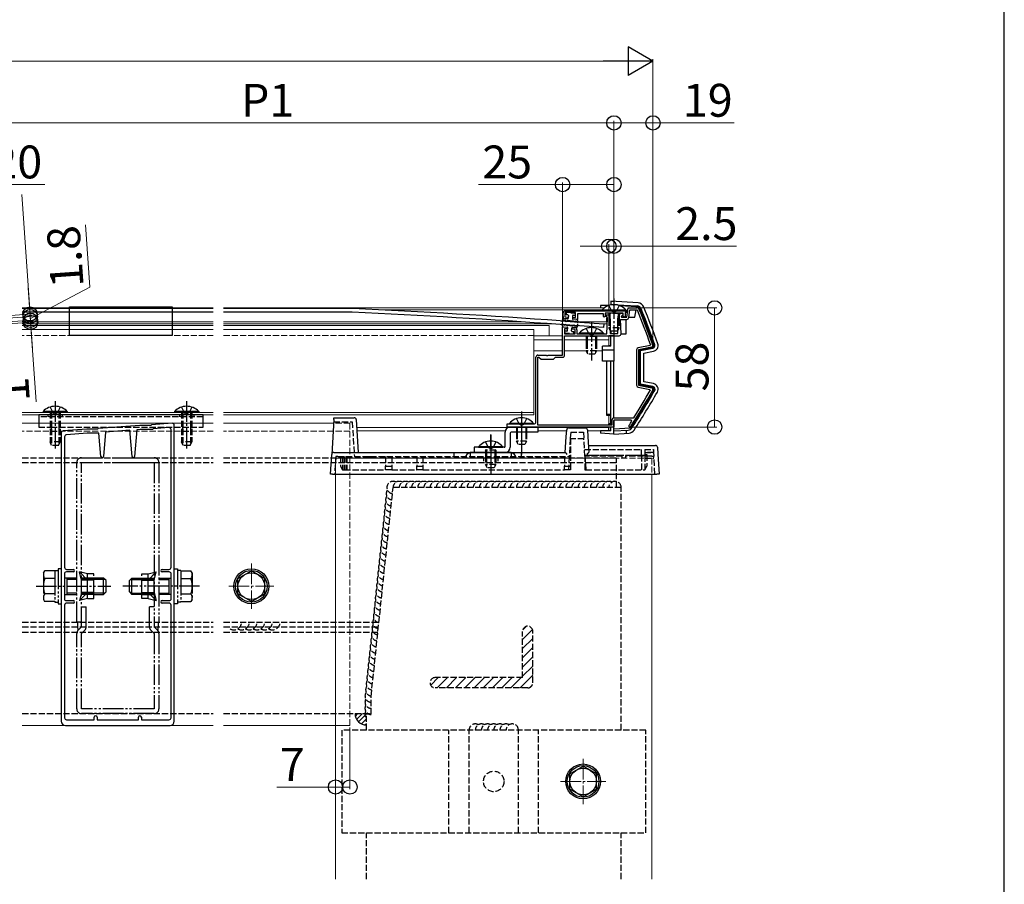
# Model space of a CAD drawing. Extents: x 140 to 1540, y 168 to 2252.
# Drawn here: x 1061 to 1540, y 463 to 884 of the extents above; entities that cross this region are included whole.
import ezdxf

# ---------------------------------------------------------------- set-up
doc = ezdxf.new("R2010")
doc.units = 0
for name, pattern in [('YCENTER_1', [13, 10, -1, 1, -1]), ('YDIVIDE_1', [15, 10, -1, 1, -1, 1, -1]), ('YHIDDEN_1', [4, 3, -1])]:
    doc.linetypes.add(name, pattern=pattern)
for name, color, linetype, lineweight in [('YKK_11', 7, 'CONTINUOUS', 30), ('YKK_12', 2, 'CONTINUOUS', 13), ('YKK_13', 4, 'CONTINUOUS', 30), ('YKK_D', 6, 'CONTINUOUS', 13), ('YKK_ZWAK', 7, 'CONTINUOUS', 30)]:
    doc.layers.add(name, color=color, linetype=linetype, lineweight=lineweight)
doc.styles.add('text-b', font='txt')

msp = doc.modelspace()

# ---------------------------------------------------------------- linework, layer by layer
at = {"layer": 'YKK_11', "linetype": 'ByBlock', "lineweight": -2, "ltscale": 0.5}
for p, q in [((1356.2, 738.82), (1356.9, 743.42)), ((1356.9, 743.42), (1361.19, 743.42)), ((1325.25, 739.14), (1325.25, 741.02)), ((1331.35, 741.12), (1326.15, 741.12)), ((1326.15, 741.12), (1326.15, 739.05)), ((1326.15, 739.05), (1327.57, 738.95)), ((1327.51, 738.05), (1326.18, 738.14)), ((1326.25, 742.02), (1356.3, 742.02)), ((1327.57, 738.95), (1327.51, 738.05)), ((1330.01, 737.88), (1330.07, 738.77)), ((1330.07, 738.77), (1331.35, 738.68)), ((1331.35, 738.68), (1331.35, 741.12)), ((1344.85, 740.52), (1332.25, 740.52)), ((1332.25, 740.52), (1332.25, 737.72)), ((1344.85, 739.27), (1344.85, 740.52)), ((1345.3, 738.82), (1344.85, 739.27)), ((1345.75, 739.27), (1345.3, 738.82)), ((1349.54, 740.82), (1345.75, 740.82)), ((1345.75, 740.82), (1345.75, 739.27)), ((1346, 739.17), (1346, 740.07)), ((1346, 740.07), (1347.27, 740.07)), ((1346.46, 739.17), (1346, 739.17)), ((1346.76, 738.82), (1346.46, 739.17)), ((1346.54, 730.82), (1346.81, 738.39)), ((1346.81, 738.39), (1346.76, 738.82)), ((1347.27, 740.07), (1347.9, 739.32)), ((1347.9, 739.32), (1348.1, 737.82)), ((1349.73, 740.94), (1349.54, 740.82)), ((1350.27, 740.94), (1349.73, 740.94)), ((1350.46, 740.82), (1350.27, 740.94)), ((1354.5, 740.82), (1350.46, 740.82)), ((1351.9, 737.82), (1352.1, 739.32)), ((1352.1, 739.32), (1353.36, 740.82)), ((1353.36, 740.82), (1354.25, 740.82)), ((1354.25, 740.02), (1353.56, 739.19)), ((1353.56, 739.19), (1353.73, 738.82)), ((1353.73, 738.82), (1356.2, 738.82)), ((1354.25, 740.82), (1354.25, 740.02)), ((1354.5, 739.27), (1354.5, 740.82)), ((1354.95, 738.82), (1354.5, 739.27)), ((1355.4, 739.27), (1354.95, 738.82)), ((1356.3, 741.12), (1355.4, 741.12)), ((1355.4, 741.12), (1355.4, 739.27)), ((1356.3, 742.02), (1356.3, 741.12)), ((1357.19, 738.67), (1357.76, 742.42)), ((1357.76, 742.42), (1361.12, 742.42)), ((1361.12, 742.42), (1361.4, 742.23)), ((1325, 720.42), (1325, 734.22)), ((1325, 734.22), (1327.24, 734.06)), ((1327.24, 734.06), (1327.18, 733.16)), ((1329.68, 732.99), (1329.74, 733.89)), ((1329.74, 733.89), (1331.07, 733.79)), ((1332.25, 737.72), (1330.01, 737.88)), ((1348.1, 737.82), (1348.1, 731.02)), ((1351.9, 731.02), (1351.9, 737.82)), ((1353.46, 730.86), (1353.21, 737.82)), ((1353.21, 737.82), (1356.2, 737.82)), ((1327.18, 733.16), (1325.9, 733.25)), ((1325.9, 733.25), (1325.9, 730.82)), ((1325.9, 730.82), (1331.1, 730.82)), ((1326, 720.42), (1326, 729.82)), ((1326, 729.82), (1352.46, 729.82)), ((1331.1, 732.89), (1329.68, 732.99)), ((1331.1, 730.82), (1331.1, 732.89)), ((1332, 732.8), (1332, 730.82)), ((1332, 730.82), (1346.54, 730.82)), ((1348.1, 731.02), (1351.9, 731.02)), ((1367.59, 725.16), (1361.81, 724.04)), ((1368.35, 724.29), (1362, 723.06)), ((1367.81, 725.56), (1367.59, 725.16)), ((1312, 687.92), (1312, 719.42)), ((1313, 720.42), (1317.04, 720.42)), ((1313, 686.42), (1313, 719.42)), ((1313, 719.42), (1313.5, 719.42)), ((1313.5, 719.42), (1314.5, 718.42)), ((1317.04, 720.42), (1317.23, 720.3)), ((1317.23, 720.3), (1317.77, 720.3)), ((1317.77, 720.3), (1317.96, 720.42)), ((1317.96, 720.42), (1325, 720.42)), ((1320.5, 718.42), (1321.5, 719.42)), ((1321.5, 719.42), (1325, 719.42)), ((1361, 723.06), (1361, 705.78)), ((1362, 723.06), (1362, 705.78)), ((1314.5, 718.42), (1320.5, 718.42)), ((1361.81, 704.8), (1367.47, 703.7)), ((1362, 705.78), (1368.35, 704.54)), ((1367.47, 703.7), (1367.67, 703.25)), ((1119.24, 686.17), (1098.99, 684.76)), ((1124.5, 686.17), (1119.24, 686.17)), ((1124.9, 686.57), (1124.5, 686.17)), ((1134.93, 687.27), (1124.9, 686.57)), ((1136, 542.27), (1136, 686.27)), ((1298, 685.42), (1298, 686.92)), ((1298, 686.92), (1304.54, 686.92)), ((1350, 685.42), (1298, 685.42)), ((1304.54, 686.92), (1304.73, 686.8)), ((1304.73, 686.8), (1305.27, 686.8)), ((1305.27, 686.8), (1305.46, 686.92)), ((1305.46, 686.92), (1311, 686.92)), ((1349, 686.42), (1313, 686.42)), ((1349, 688.82), (1349, 686.42)), ((1359.42, 689.82), (1350, 689.82)), ((1358.42, 688.82), (1350, 688.82)), ((1350, 688.82), (1350, 685.42)), ((1358.68, 688.36), (1358.42, 688.82)), ((1359.68, 689.96), (1359.42, 689.82)), ((1081, 682.57), (1081, 542.27)), ((1093.5, 684.37), (1081.93, 683.57)), ((1082.6, 680.67), (1082.6, 617.17)), ((1093.57, 682.37), (1083.53, 681.67)), ((1098.6, 684.37), (1093.5, 684.37)), ((1099.31, 682.37), (1093.57, 682.37)), ((1098.99, 684.76), (1098.6, 684.37)), ((1100.31, 671.02), (1099.31, 682.37)), ((1102.55, 683), (1101.5, 671.02)), ((1114.39, 683.83), (1102.55, 683)), ((1115.51, 671.02), (1114.39, 683.83)), ((1117.84, 684.07), (1116.7, 671.02)), ((1119.31, 684.17), (1117.84, 684.07)), ((1125.33, 684.17), (1119.31, 684.17)), ((1125.78, 684.63), (1125.33, 684.17)), ((1133.33, 685.15), (1125.78, 684.63)), ((1134.4, 617.17), (1134.4, 684.16)), ((1082.5, 613.97), (1082.5, 607.97)), ((1086.9, 614.97), (1083.5, 614.97)), ((1083.6, 616.17), (1086.9, 616.17)), ((1130.1, 616.17), (1133.4, 616.17)), ((1133.5, 614.97), (1130.1, 614.97)), ((1134.5, 607.97), (1134.5, 613.97)), ((1082.5, 607.97), (1082.5, 601.97)), ((1134.5, 601.97), (1134.5, 607.97)), ((1083.5, 600.97), (1086.9, 600.97)), ((1086.9, 599.77), (1083.6, 599.77)), ((1130.1, 600.97), (1133.5, 600.97)), ((1133.4, 599.77), (1130.1, 599.77)), ((1082.6, 598.77), (1082.6, 543.97)), ((1134.4, 543.97), (1134.4, 598.77)), ((1083.6, 542.97), (1097, 542.97)), ((1097, 542.97), (1097, 544.22)), ((1098.5, 544.22), (1098.5, 542.97)), ((1098.5, 542.97), (1118.5, 542.97)), ((1118.5, 542.97), (1118.5, 544.22)), ((1120, 544.22), (1120, 542.97)), ((1120, 542.97), (1133.4, 542.97)), ((1083, 540.27), (1134, 540.27))]:
    msp.add_line(p, q, dxfattribs=at)
for centre, radius, start, end in [((1361.19, 742.22), 1.2, 22.0622, 90), ((1326.25, 741.02), 1, 90, 180), ((1326.25, 739.14), 1, 180, 266), ((1356.2, 738.82), 1, 270, 351.3475), ((898.91, 554.86), 499.01, 20.0035, 22.0544), ((898.91, 554.86), 500, 19.9363, 22.0622), ((1331, 732.8), 1, 0, 86), ((1352.46, 730.82), 1, 270, 2.1), ((1362, 723.06), 1, 101, 180), ((1368.2, 725.08), 0.8, 281, 19.9363), ((1313, 719.42), 1, 90, 180), ((1325, 720.42), 1, 270, 360), ((1362, 705.78), 1, 180, 259), ((1368.2, 703.76), 0.8, 329.938, 79), ((936.15, 953.83), 500, 327.5643, 329.938), ((936.15, 953.83), 499.01, 328.0762, 329.8573), ((1135, 686.27), 1, 0, 94), ((1311, 687.92), 1, 270, 360), ((1350, 688.82), 1, 90, 180), ((1357.73, 685.92), 0.5, 147.5642, 327.5643), ((936.12, 953.85), 499.04, 327.5643, 327.8593), ((1082, 682.57), 1, 94, 180), ((1083.6, 680.67), 1, 94, 180), ((1133.4, 684.16), 1, 0, 94), ((1100.9, 671.07), 0.6, 185, 355), ((1116.1, 671.07), 0.6, 185, 355), ((1083.5, 613.97), 1, 90, 180), ((1083.6, 617.17), 1, 180, 270), ((1086.9, 615.57), 0.6, 270, 90), ((1130.1, 615.57), 0.6, 90, 270), ((1133.4, 617.17), 1, 270, 360), ((1133.5, 613.97), 1, 0, 90), ((1083.5, 601.97), 1, 180, 270), ((1083.6, 598.77), 1, 90, 180), ((1086.9, 600.37), 0.6, 270, 90), ((1130.1, 600.37), 0.6, 90, 270), ((1133.4, 598.77), 1, 0, 90), ((1133.5, 601.97), 1, 270, 360), ((1083, 542.27), 2, 180, 270), ((1083.6, 543.97), 1, 180, 270), ((1097.75, 544.22), 0.75, 360, 180), ((1119.25, 544.22), 0.75, 360, 180), ((1133.4, 543.97), 1, 270, 360), ((1134, 542.27), 2, 270, 360)]:
    msp.add_arc(centre, radius, start, end, dxfattribs=at)
at = {"layer": 'YKK_12'}
for p, q in [((1155, 743.42), (1062, 743.42)), ((1345.3, 743.42), (1160, 743.42)), ((1344.23, 742.42), (1236.05, 742.42)), ((1347.5, 739.8), (1347.5, 740.82)), ((1155, 736.62), (1062, 736.62)), ((1155, 735.62), (1062, 735.62)), ((1155, 734.82), (1062, 734.82)), ((1305.02, 736.62), (1160, 736.62)), ((1319.43, 735.62), (1160, 735.62)), ((1318.5, 734.82), (1160, 734.82)), ((1318.5, 734.82), (1318.5, 729.82)), ((1346.75, 736.62), (1330.54, 736.62)), ((1346.71, 735.62), (1345, 735.62)), ((1155, 732.92), (1062, 732.92)), ((1311, 732.92), (1160, 732.92)), ((1311, 732.92), (1311, 691.42)), ((1325, 729.82), (1311, 729.82)), ((1347.5, 724.82), (1347.5, 729.82)), ((1325, 727.82), (1311, 727.82)), ((1347.5, 727.82), (1326, 727.82)), ((1325, 722.52), (1311, 722.52)), ((1336.5, 722.52), (1326, 722.52)), ((1344.5, 722.52), (1341.5, 722.52)), ((1155, 692.52), (1062, 692.52)), ((1155, 691.42), (1062, 691.42)), ((1311, 692.52), (1160, 692.52)), ((1311, 691.42), (1160, 691.42)), ((1347.5, 686.42), (1347.5, 691.12)), ((1155, 687.27), (1062, 687.27)), ((1213.56, 687.27), (1160, 687.27)), ((1347.5, 683.62), (1347.5, 685.42)), ((1347.5, 685.22), (1224.81, 685.22)), ((1297.1, 683.62), (1224.91, 683.62)), ((1326.97, 683.62), (1313, 683.62)), ((1347.5, 683.62), (1337.14, 683.62)), ((1214.5, 670.27), (1214.5, 662.57)), ((1214.5, 662.57), (1214.5, 465.43)), ((1368.5, 662.57), (1368.5, 465.43)), ((1155, 540.27), (1062, 540.27)), ((1221.5, 540.27), (1160, 540.27))]:
    msp.add_line(p, q, dxfattribs=at)
at = {"layer": 'YKK_12', "linetype": 'YHIDDEN_1'}
for p, q in [((1155, 729.92), (1062, 729.92)), ((1311, 729.92), (1160, 729.92)), ((1221.5, 687.27), (1213.56, 687.27)), ((1221.5, 540.27), (1221.5, 687.27)), ((1155, 683.5), (1062, 683.5)), ((1213.33, 683.5), (1160, 683.5)), ((1221.5, 683.5), (1213.33, 683.5)), ((1368.5, 670.27), (1214.5, 670.27)), ((1368.5, 670.27), (1368.5, 662.57))]:
    msp.add_line(p, q, dxfattribs=at)
at = {"layer": 'YKK_12', "linetype": 'YCENTER_1'}
for p, q in [((1173.5, 618.97), (1173.5, 596.97)), ((1162.5, 607.97), (1184.5, 607.97)), ((1335, 523.97), (1335, 501.97)), ((1324, 512.97), (1346, 512.97))]:
    msp.add_line(p, q, dxfattribs=at)
at = {"layer": 'YKK_13', "linetype": 'YCENTER_1'}
for p, q in [((1350, 748.02), (1350, 729.02)), ((1339, 736.82), (1339, 717.82)), ((1078, 698.02), (1078, 674.02)), ((1142, 698.02), (1142, 674.02)), ((1305, 692.92), (1305, 673.92)), ((1289.99, 681.57), (1289.99, 662.57))]:
    msp.add_line(p, q, dxfattribs=at)
at = {"layer": 'YKK_13'}
for p, q in [((1155, 743.05), (1062, 743.05)), ((1085, 729.92), (1085, 743.92)), ((1085, 743.92), (1135, 743.92)), ((1085, 729.92), (1085, 743.92)), ((1135, 743.92), (1135, 729.92)), ((1222.68, 743.05), (1160, 743.05)), ((1347.55, 744.62), (1343.5, 744.62)), ((1343.5, 744.62), (1343.5, 743.42)), ((1348.5, 746.62), (1348.5, 745.12)), ((1361.77, 745.81), (1348.5, 746.62)), ((1348.5, 745.12), (1361.36, 744.33)), ((1350, 744.55), (1350, 745.01)), ((1361, 743.99), (1353.05, 744.39)), ((1360.91, 743.42), (1361, 743.99)), ((1361.22, 743.98), (1361, 743.99)), ((1362.66, 743.03), (1363.24, 743.03)), ((1155, 741.25), (1062, 741.25)), ((1222.64, 741.25), (1160, 741.25)), ((1325.32, 738.05), (1324.69, 737.12)), ((1325.59, 738.18), (1327.43, 738.06)), ((1326.72, 740.81), (1326.69, 740.41)), ((1327.57, 740.05), (1326.97, 740.09)), ((1328.94, 740.96), (1327.04, 741.09)), ((1327.85, 739.73), (1327.75, 738.33)), ((1328.94, 740.96), (1330.83, 740.83)), ((1329.84, 739.59), (1329.75, 738.19)), ((1330.16, 739.87), (1330.76, 739.83)), ((1331.11, 740.51), (1331.08, 740.11)), ((1344.1, 742.27), (1344.1, 742.02)), ((1355.9, 742.27), (1344.1, 742.27)), ((1344.1, 742.02), (1355.9, 742.02)), ((1346.5, 738.62), (1346.78, 738.62)), ((1346.5, 737.94), (1346.5, 738.62)), ((1355.9, 742.27), (1355.9, 742.02)), ((1355.9, 738.82), (1355.99, 738.82)), ((1355.9, 738.82), (1355.9, 738.82)), ((1357.21, 738.82), (1360.2, 738.82)), ((1360.2, 738.82), (1360.76, 742.42)), ((1344.87, 733.84), (1323.87, 735.3)), ((1323.99, 737.1), (1345, 735.63)), ((1325.11, 734.37), (1324.61, 735.38)), ((1325.06, 735.6), (1325.1, 735.52)), ((1325.11, 736.84), (1325.15, 736.91)), ((1325.36, 734.2), (1327.2, 734.07)), ((1326.49, 734.92), (1325.93, 734.96)), ((1326.61, 737.31), (1326.05, 737.35)), ((1326.34, 735.09), (1326.49, 734.92)), ((1326.44, 737.16), (1326.61, 737.31)), ((1327.05, 734.88), (1326.64, 735.35)), ((1327.17, 737.27), (1326.7, 736.86)), ((1328.55, 734.78), (1327.05, 734.88)), ((1328.67, 737.17), (1327.17, 737.27)), ((1327.38, 732.35), (1327.47, 733.75)), ((1328.55, 734.78), (1330.04, 734.67)), ((1328.67, 737.17), (1330.17, 737.06)), ((1329.37, 732.21), (1329.47, 733.61)), ((1331.63, 733.76), (1329.79, 733.89)), ((1331.86, 737.75), (1330.02, 737.87)), ((1330.04, 734.67), (1330.52, 735.08)), ((1330.17, 737.06), (1330.58, 736.59)), ((1330.78, 734.78), (1330.61, 734.63)), ((1330.61, 734.63), (1331.17, 734.59)), ((1330.73, 737.02), (1331.29, 736.98)), ((1330.88, 736.85), (1330.73, 737.02)), ((1331.9, 733.89), (1332.53, 734.82)), ((1332.11, 735.1), (1332.06, 735.03)), ((1332.11, 737.58), (1332.61, 736.57)), ((1332.16, 736.35), (1332.12, 736.42)), ((1345, 735.63), (1344.87, 733.84)), ((1346.8, 737.94), (1346.5, 737.94)), ((1346.5, 736.62), (1346.5, 737.94)), ((1355.9, 730.82), (1355.9, 737.82)), ((1365.6, 737.02), (1365.11, 737.02)), ((1135, 729.92), (1085, 729.92)), ((1326.11, 731.44), (1326.14, 731.84)), ((1328.28, 730.99), (1326.39, 731.12)), ((1327.06, 732.07), (1326.46, 732.12)), ((1328.28, 730.99), (1330.18, 730.85)), ((1329.65, 731.89), (1330.25, 731.85)), ((1330.5, 731.13), (1330.53, 731.53)), ((1333.1, 731.07), (1333.1, 730.82)), ((1344.9, 731.07), (1333.1, 731.07)), ((1333.1, 730.82), (1344.9, 730.82)), ((1344.9, 731.07), (1344.9, 730.82)), ((1348.5, 729.82), (1347.5, 729.82)), ((1348.5, 732.02), (1348.5, 731.02)), ((1350, 729.82), (1348.5, 729.82)), ((1348.5, 724.82), (1348.5, 729.82)), ((1350, 729.82), (1350, 722.82)), ((1353.46, 730.82), (1355.9, 730.82)), ((1348.5, 724.82), (1344.5, 724.82)), ((1344.5, 722.82), (1344.5, 724.82)), ((1348.5, 724.92), (1347.5, 724.92)), ((1362.5, 722.82), (1368.5, 723.99)), ((1363, 722.61), (1368.92, 723.76)), ((1369.34, 727.02), (1368.98, 727.02)), ((1350, 722.82), (1344.5, 722.82)), ((1344.5, 717.42), (1344.5, 722.82)), ((1350, 722.82), (1350, 717.42)), ((1362.5, 706.02), (1362.5, 722.82)), ((1363, 706.24), (1363, 722.61)), ((1364.5, 721.37), (1369.21, 722.29)), ((1364.5, 707.47), (1364.5, 721.37)), ((1350, 717.42), (1344.5, 717.42)), ((1346.5, 691.62), (1346.5, 717.42)), ((1348.5, 686.42), (1348.5, 717.42)), ((1350, 689.82), (1350, 717.42)), ((1368.48, 704.86), (1362.5, 706.02)), ((1368.96, 705.08), (1363, 706.24)), ((1369.25, 706.55), (1364.5, 707.47)), ((1369.18, 702.02), (1368.8, 702.02)), ((1367.35, 698.92), (1366.9, 698.92)), ((1150, 691.42), (1070, 691.42)), ((1070, 691.42), (1070, 687.27)), ((1083.9, 693.03), (1072.1, 693.03)), ((1072.1, 693.03), (1072.1, 692.52)), ((1083.9, 692.52), (1072.1, 692.52)), ((1083.9, 693.03), (1083.9, 692.52)), ((1147.9, 693.03), (1136.1, 693.03)), ((1136.1, 693.03), (1136.1, 692.52)), ((1147.9, 692.52), (1136.1, 692.52)), ((1147.9, 693.03), (1147.9, 692.52)), ((1150, 687.27), (1150, 691.42)), ((1346.5, 691.62), (1348.5, 691.62)), ((1346.5, 691.12), (1346.5, 691.62)), ((1348.5, 691.12), (1346.5, 691.12)), ((1213.67, 689.03), (1212.63, 672.13)), ((1213.67, 689.03), (1213.73, 689.97)), ((1213.73, 689.97), (1223.58, 689.97)), ((1224.57, 689.03), (1225.55, 673.07)), ((1299.1, 687.17), (1299.1, 686.92)), ((1310.9, 687.17), (1299.1, 687.17)), ((1299.1, 686.92), (1310.9, 686.92)), ((1313, 685.42), (1299.5, 685.42)), ((1305, 688.9), (1305, 672.12)), ((1310.9, 687.17), (1310.9, 686.92)), ((1313, 685.42), (1313, 682.93)), ((1348.5, 687.02), (1347.5, 687.02)), ((1347.5, 686.42), (1347.5, 687.02)), ((1347.5, 683.52), (1347.5, 685.42)), ((1348.5, 683.52), (1348.5, 685.42)), ((1350, 682.02), (1350, 688.54)), ((1289.98, 681.87), (1290, 667.57)), ((1297, 676.07), (1297, 682.92)), ((1299.5, 682.43), (1299.5, 675.57)), ((1313, 682.93), (1300, 682.93)), ((1326.32, 673.07), (1326.79, 680.65)), ((1326.79, 680.65), (1326.99, 684.03)), ((1327.99, 684.97), (1336.11, 684.97)), ((1337.11, 684.03), (1337.31, 680.65)), ((1337.31, 680.65), (1337.78, 673.09)), ((1343.5, 683.52), (1343.5, 683.62)), ((1348.5, 683.52), (1343.5, 683.52)), ((1343.5, 683.52), (1343.5, 682.42)), ((1350, 682.02), (1343.5, 682.42)), ((1350, 684.52), (1358, 685.01)), ((1350, 683.52), (1356.99, 683.95)), ((1350, 682.02), (1357.34, 682.47)), ((1284.09, 675.82), (1284.09, 675.57)), ((1295.89, 675.82), (1284.09, 675.82)), ((1295.89, 675.82), (1295.89, 675.57)), ((1337.57, 676.5), (1370.16, 676.5)), ((1212.05, 662.57), (1212.63, 672.13)), ((1213.63, 673.07), (1326.32, 673.07)), ((1299.99, 673.07), (1279.99, 673.07)), ((1279.99, 673.07), (1279.99, 670.47)), ((1282, 675.57), (1282, 673.07)), ((1296.5, 675.57), (1282, 675.57)), ((1282, 673.07), (1297, 673.07)), ((1284.09, 675.57), (1295.89, 675.57)), ((1299.99, 673.07), (1299.99, 670.47)), ((1371.16, 675.56), (1371.36, 672.15)), ((1371.36, 672.15), (1371.95, 662.57)), ((1279.99, 670.47), (1299.99, 670.47)), ((1213.05, 662.57), (1212.05, 662.57)), ((1213.05, 662.57), (1370.95, 662.57)), ((1371.95, 662.57), (1370.95, 662.57)), ((1167, 611.73), (1173.5, 615.48)), ((1180, 611.73), (1173.5, 615.48)), ((1167, 604.22), (1167, 611.73)), ((1180, 604.22), (1180, 611.73)), ((1173.5, 600.47), (1167, 604.22)), ((1173.5, 600.47), (1180, 604.22)), ((1328.5, 516.73), (1335, 520.48)), ((1341.5, 516.73), (1335, 520.48)), ((1328.5, 509.22), (1328.5, 516.73)), ((1341.5, 509.22), (1341.5, 516.73)), ((1335, 505.47), (1328.5, 509.22)), ((1335, 505.47), (1341.5, 509.22))]:
    msp.add_line(p, q, dxfattribs=at)
at = {"layer": 'YKK_13', "linetype": 'YHIDDEN_1'}
for p, q in [((1347.5, 744.61), (1348.86, 741.89)), ((1348.5, 746.61), (1350, 746.49)), ((1350, 746.49), (1350, 745.01)), ((1352.5, 744.61), (1351.14, 741.89)), ((1347.5, 740.62), (1347.57, 740.82)), ((1352.5, 740.62), (1347.5, 740.62)), ((1347.5, 740.62), (1347.5, 737.62)), ((1347.93, 740.62), (1347.89, 740.82)), ((1347.93, 740.62), (1347.93, 737.62)), ((1350, 741.28), (1348.86, 741.89)), ((1350, 741.28), (1351.14, 741.89)), ((1352.07, 740.62), (1352.11, 740.82)), ((1352.07, 740.62), (1352.07, 737.62)), ((1352.5, 740.62), (1352.43, 740.82)), ((1352.5, 740.62), (1352.5, 737.62)), ((1336.5, 733.41), (1337.86, 730.69)), ((1341.5, 733.41), (1340.15, 730.69)), ((1347.5, 737.62), (1347.5, 733.72)), ((1352.5, 733.72), (1347.5, 733.72)), ((1348.3, 732.02), (1347.5, 733.72)), ((1347.93, 737.62), (1347.93, 732.8)), ((1352.5, 733.72), (1351.7, 732.02)), ((1352.07, 737.62), (1352.07, 732.8)), ((1352.5, 737.62), (1352.5, 733.72)), ((1336.5, 729.42), (1336.64, 729.82)), ((1341.5, 729.42), (1336.5, 729.42)), ((1336.5, 729.42), (1336.5, 726.42)), ((1336.93, 729.42), (1336.85, 729.82)), ((1336.93, 729.42), (1336.93, 726.42)), ((1339, 730.08), (1337.86, 730.69)), ((1339, 730.08), (1340.15, 730.69)), ((1341.07, 729.42), (1341.15, 729.82)), ((1341.07, 729.42), (1341.07, 726.42)), ((1341.5, 729.42), (1341.36, 729.82)), ((1341.5, 729.42), (1341.5, 726.42)), ((1351.7, 732.02), (1348.3, 732.02)), ((1336.5, 726.42), (1336.5, 722.52)), ((1336.93, 726.42), (1336.93, 721.6)), ((1341.07, 726.42), (1341.07, 721.6)), ((1341.5, 726.42), (1341.5, 722.52)), ((1341.5, 722.52), (1336.5, 722.52)), ((1337.3, 720.82), (1336.5, 722.52)), ((1340.7, 720.82), (1337.3, 720.82)), ((1341.5, 722.52), (1340.7, 720.82)), ((1369.19, 702.64), (1369.17, 702.63)), ((1369.19, 702.66), (1369.19, 702.64)), ((1075.5, 695.13), (1076.86, 692.35)), ((1080.5, 695.13), (1079.15, 692.35)), ((1139.5, 695.13), (1140.86, 692.35)), ((1144.5, 695.13), (1143.15, 692.35)), ((1150, 690.42), (1070, 690.42)), ((1074.5, 691.42), (1074.5, 690.42)), ((1075.5, 692.52), (1075.5, 678.22)), ((1076.16, 692.52), (1076.16, 676.83)), ((1076.86, 692.35), (1078, 691.74)), ((1079.15, 692.35), (1078, 691.74)), ((1079.85, 692.52), (1079.85, 676.83)), ((1080.5, 692.52), (1080.5, 678.22)), ((1081.5, 691.42), (1081.5, 690.42)), ((1138.5, 691.42), (1138.5, 690.42)), ((1139.5, 692.52), (1139.5, 678.22)), ((1140.16, 692.52), (1140.16, 676.83)), ((1140.86, 692.35), (1142, 691.74)), ((1143.15, 692.35), (1142, 691.74)), ((1143.85, 692.52), (1143.85, 676.83)), ((1144.5, 692.52), (1144.5, 678.22)), ((1145.5, 691.42), (1145.5, 690.42)), ((1070, 687.27), (1070, 685.42)), ((1070, 685.42), (1076, 685.42)), ((1076, 685.42), (1076, 683.42)), ((1076, 685.42), (1144, 685.42)), ((1080, 683.42), (1080, 685.42)), ((1140, 685.42), (1140, 683.42)), ((1144, 683.42), (1144, 685.42)), ((1144, 685.42), (1150, 685.42)), ((1150, 685.42), (1150, 687.27)), ((1213.6, 687.97), (1222.63, 687.97)), ((1222.63, 687.97), (1223.67, 671.07)), ((1302.5, 689.5), (1303.86, 686.78)), ((1302.5, 685.42), (1302.5, 682.52)), ((1302.93, 685.42), (1302.93, 682.52)), ((1305, 686.18), (1303.86, 686.78)), ((1305, 686.18), (1306.14, 686.78)), ((1307.5, 689.5), (1306.14, 686.78)), ((1307.07, 685.42), (1307.07, 682.52)), ((1307.5, 685.42), (1307.5, 682.52)), ((1076, 683.42), (1080, 683.42)), ((1140, 683.42), (1144, 683.42)), ((1302.5, 682.52), (1302.5, 678.62)), ((1302.93, 682.52), (1302.93, 677.7)), ((1307.07, 682.52), (1307.07, 677.7)), ((1307.5, 682.52), (1307.5, 678.62)), ((1328.93, 682.97), (1328.75, 680.03)), ((1328.93, 682.97), (1335.17, 682.97)), ((1335.17, 682.97), (1335.37, 679.72)), ((1356, 683.89), (1356, 682.39)), ((1080.5, 678.22), (1075.5, 678.22)), ((1076.3, 676.52), (1075.5, 678.22)), ((1079.7, 676.52), (1076.3, 676.52)), ((1079.7, 676.52), (1080.5, 678.22)), ((1144.5, 678.22), (1139.5, 678.22)), ((1140.3, 676.52), (1139.5, 678.22)), ((1143.7, 676.52), (1140.3, 676.52)), ((1143.7, 676.52), (1144.5, 678.22)), ((1287.49, 678.16), (1288.85, 675.44)), ((1292.49, 678.16), (1291.14, 675.44)), ((1307.5, 678.62), (1302.5, 678.62)), ((1303.3, 676.92), (1302.5, 678.62)), ((1306.7, 676.92), (1303.3, 676.92)), ((1307.5, 678.62), (1306.7, 676.92)), ((1328.73, 679.72), (1328.2, 671.07)), ((1328.75, 679.95), (1328.73, 679.72)), ((1335.37, 679.72), (1328.73, 679.72)), ((1328.75, 680.03), (1328.85, 680.03)), ((1328.75, 679.95), (1328.75, 680.03)), ((1328.85, 679.95), (1328.75, 679.95)), ((1328.85, 680.03), (1328.85, 679.95)), ((1328.85, 679.95), (1328.85, 666.31)), ((1335.89, 671.22), (1335.37, 679.72)), ((1214.57, 671.07), (1214.05, 662.57)), ((1215.57, 671.07), (1214.57, 671.07)), ((1215.57, 671.07), (1229.95, 671.07)), ((1216.95, 671.07), (1216.95, 666.31)), ((1217.95, 671.07), (1217.95, 664.57)), ((1218.75, 671.07), (1218.75, 664.57)), ((1219.45, 671.07), (1219.45, 664.57)), ((1220.01, 671.07), (1220.01, 664.57)), ((1229.95, 670.27), (1229.95, 671.07)), ((1229.95, 671.07), (1231.45, 671.07)), ((1231.45, 671.07), (1231.45, 670.27)), ((1231.45, 671.07), (1328.2, 671.07)), ((1238.85, 671.07), (1238.85, 666.31)), ((1241.85, 671.07), (1241.85, 666.31)), ((1254.05, 671.07), (1254.05, 666.31)), ((1257.05, 671.07), (1257.05, 666.31)), ((1272.05, 673.07), (1272.05, 671.07)), ((1287.49, 674.17), (1287.64, 674.57)), ((1292.49, 674.17), (1287.49, 674.17)), ((1287.49, 674.17), (1287.49, 671.17)), ((1287.49, 671.17), (1287.49, 667.27)), ((1287.93, 674.17), (1287.84, 674.57)), ((1287.93, 674.17), (1287.93, 671.17)), ((1287.93, 671.17), (1287.93, 666.35)), ((1289.99, 674.83), (1288.85, 675.44)), ((1289.99, 674.83), (1291.14, 675.44)), ((1292.06, 674.17), (1292.14, 674.57)), ((1292.06, 674.17), (1292.06, 671.17)), ((1292.06, 671.17), (1292.06, 666.35)), ((1292.49, 674.17), (1292.35, 674.57)), ((1292.49, 674.17), (1292.49, 671.17)), ((1292.49, 671.17), (1292.49, 667.27)), ((1305.05, 671.07), (1305.05, 673.07)), ((1325.85, 671.07), (1325.85, 666.31)), ((1328.2, 671.07), (1327.81, 664.57)), ((1335.69, 674.5), (1363.45, 674.5)), ((1335.86, 671.67), (1363.45, 671.67)), ((1335.86, 671.67), (1336.29, 664.57)), ((1335.86, 671.67), (1335.86, 664.57)), ((1335.87, 671.56), (1336.29, 664.57)), ((1354.05, 671.56), (1335.87, 671.56)), ((1335.87, 671.56), (1335.87, 664.57)), ((1354.05, 671.22), (1335.89, 671.22)), ((1354.05, 671.22), (1354.05, 671.56)), ((1354.05, 670.27), (1354.05, 671.22)), ((1355.55, 671.56), (1355.55, 671.22)), ((1364.95, 671.56), (1355.55, 671.56)), ((1355.55, 671.22), (1355.55, 670.27)), ((1368.42, 671.22), (1355.55, 671.22)), ((1363.45, 671.67), (1363.45, 674.5)), ((1363.45, 671.67), (1363.45, 664.57)), ((1364.95, 674.5), (1364.95, 673.1)), ((1364.95, 674.5), (1369.22, 674.5)), ((1364.95, 673.1), (1369.3, 673.1)), ((1364.95, 673.1), (1364.95, 673)), ((1364.95, 673), (1364.95, 672.12)), ((1369.31, 673), (1364.95, 673)), ((1364.95, 672.12), (1364.95, 671.91)), ((1364.95, 672.12), (1365.95, 672.12)), ((1364.95, 671.91), (1364.95, 671.56)), ((1365.95, 671.91), (1364.95, 671.91)), ((1364.95, 671.56), (1364.95, 664.57)), ((1365.95, 672.12), (1365.95, 671.91)), ((1365.95, 671.91), (1365.95, 666.31)), ((1369.22, 674.5), (1369.3, 673.1)), ((1369.3, 673.1), (1369.31, 673)), ((1369.31, 673), (1369.41, 671.29)), ((1369.95, 662.57), (1369.41, 671.29)), ((1062, 670.47), (1155, 670.47)), ((1062, 668.17), (1155, 668.17)), ((1160, 670.47), (1351.19, 670.47)), ((1160, 668.17), (1351.19, 668.17)), ((1216.95, 666.31), (1217.95, 664.57)), ((1231.45, 670.27), (1229.95, 670.27)), ((1238.85, 666.31), (1241.85, 666.31)), ((1238.85, 664.57), (1238.85, 666.31)), ((1241.85, 666.31), (1241.85, 664.57)), ((1254.05, 666.31), (1257.05, 666.31)), ((1254.05, 664.57), (1254.05, 666.31)), ((1257.05, 666.31), (1257.05, 664.57)), ((1292.49, 667.27), (1287.49, 667.27)), ((1288.29, 665.57), (1287.49, 667.27)), ((1292.49, 667.27), (1291.69, 665.57)), ((1325.85, 666.31), (1328.85, 666.31)), ((1325.85, 664.57), (1325.85, 666.31)), ((1328.85, 666.31), (1328.85, 664.57)), ((1351.2, 656.01), (1351.19, 670.47)), ((1355.55, 670.27), (1354.05, 670.27)), ((1364.95, 670.27), (1369.47, 670.27)), ((1364.95, 664.57), (1365.95, 666.31)), ((1217.95, 664.57), (1218.75, 664.57)), ((1218.75, 664.57), (1238.85, 664.57)), ((1241.85, 664.57), (1238.85, 664.57)), ((1241.85, 664.57), (1254.05, 664.57)), ((1257.05, 664.57), (1254.05, 664.57)), ((1257.05, 664.57), (1325.85, 664.57)), ((1291.69, 665.57), (1288.29, 665.57)), ((1328.85, 664.57), (1325.85, 664.57)), ((1335.86, 664.57), (1336.29, 664.57)), ((1336.29, 664.57), (1364.95, 664.57)), ((1231.8, 554.33), (1242.48, 656.01)), ((1353.5, 656.01), (1242.48, 656.01)), ((1353.5, 537.97), (1353.5, 656.01)), ((1062, 590.47), (1155, 590.47)), ((1160, 590.47), (1235.6, 590.47)), ((1062, 588.17), (1155, 588.17)), ((1062, 585.57), (1155, 585.57)), ((1160, 588.17), (1235.36, 588.17)), ((1160, 585.57), (1235.08, 585.57)), ((1305.5, 563.51), (1305.5, 586.01)), ((1310.5, 561.01), (1310.5, 586.01)), ((1305.5, 563.51), (1263, 563.51)), ((1308, 558.51), (1263, 558.51)), ((1231.8, 545.68), (1231.8, 554.33)), ((1062, 545.97), (1155, 545.97)), ((1160, 545.97), (1231.8, 545.97)), ((1231.8, 545.68), (1229.5, 545.68)), ((1229.5, 537.97), (1229.5, 545.68)), ((1365.5, 537.97), (1217.5, 537.97)), ((1217.5, 537.97), (1217.5, 487.97)), ((1269.68, 487.97), (1269.68, 537.97)), ((1279.5, 487.97), (1279.5, 537.97)), ((1303.5, 487.97), (1303.5, 537.97)), ((1313.31, 487.97), (1313.31, 537.97)), ((1365.5, 487.97), (1365.5, 537.97)), ((1217.5, 487.97), (1365.5, 487.97)), ((1229.5, 465.43), (1229.5, 487.97)), ((1353.5, 465.43), (1353.5, 487.97))]:
    msp.add_line(p, q, dxfattribs=at)
at = {"layer": 'YKK_13', "linetype": 'YHIDDEN_1', "ltscale": 0.5}
for p, q in [((1287.49, 673.07), (1287.49, 670.47)), ((1287.99, 673.07), (1287.99, 670.47)), ((1291.99, 673.07), (1291.99, 670.47)), ((1292.49, 673.07), (1292.49, 670.47)), ((1286.49, 670.47), (1286.49, 668.17)), ((1293.49, 670.47), (1293.49, 668.17))]:
    msp.add_line(p, q, dxfattribs=at)
at = {"layer": 'YKK_13', "linetype": 'YDIVIDE_1'}
for p, q in [((1088.51, 590.47), (1088.51, 668.17)), ((1090.81, 670.47), (1126.21, 670.47)), ((1090.81, 668.17), (1126.21, 668.17)), ((1090.81, 588.17), (1090.81, 668.17)), ((1126.21, 668.17), (1126.21, 588.17)), ((1128.51, 668.17), (1128.51, 590.47)), ((1072.3, 614.47), (1072.88, 615.48)), ((1072.3, 614.47), (1072.3, 601.47)), ((1077.8, 615.48), (1072.88, 615.48)), ((1077.8, 615.67), (1079.4, 615.67)), ((1077.8, 615.67), (1077.8, 600.27)), ((1077.8, 615.48), (1077.8, 600.47)), ((1079.4, 616.47), (1079.4, 599.47)), ((1081, 616.47), (1079.4, 616.47)), ((1090.81, 610.97), (1089.81, 614.97)), ((1093.81, 610.97), (1089.81, 614.97)), ((1093.81, 613.97), (1089.81, 614.97)), ((1093.81, 610.97), (1093.81, 613.97)), ((1096.81, 613.97), (1093.81, 613.97)), ((1096.81, 601.97), (1096.81, 613.97)), ((1120.21, 601.97), (1120.21, 613.97)), ((1120.21, 613.97), (1123.21, 613.97)), ((1123.21, 610.97), (1127.21, 614.97)), ((1123.21, 613.97), (1127.21, 614.97)), ((1123.21, 610.97), (1123.21, 613.97)), ((1126.21, 610.97), (1127.21, 614.97)), ((1136, 616.47), (1137.6, 616.47)), ((1137.6, 616.47), (1137.6, 599.47)), ((1139.2, 615.67), (1137.6, 615.67)), ((1139.2, 615.67), (1139.2, 600.27)), ((1139.2, 615.48), (1139.2, 600.47)), ((1139.2, 615.48), (1144.12, 615.48)), ((1144.7, 614.47), (1144.12, 615.48)), ((1144.7, 614.47), (1144.7, 601.47)), ((1077.8, 611.73), (1072.88, 611.73)), ((1077.8, 611.97), (1077.8, 603.97)), ((1088.5, 611.97), (1082.5, 611.97)), ((1083.7, 611.97), (1083.7, 603.97)), ((1088.5, 611.29), (1083.7, 611.29)), ((1096.81, 611.97), (1090.81, 611.97)), ((1096.81, 611.47), (1090.81, 611.47)), ((1090.81, 604.97), (1090.81, 610.97)), ((1093.81, 610.97), (1090.81, 610.97)), ((1093.81, 604.97), (1093.81, 610.97)), ((1096.81, 610.97), (1093.81, 610.97)), ((1101.6, 611.97), (1096.8, 611.97)), ((1102.28, 611.29), (1096.8, 611.29)), ((1102.8, 610.77), (1101.6, 611.97)), ((1101.6, 603.97), (1101.6, 611.97)), ((1102.8, 605.17), (1102.8, 610.77)), ((1114.2, 610.77), (1115.4, 611.97)), ((1114.2, 605.17), (1114.2, 610.77)), ((1114.72, 611.29), (1120.2, 611.29)), ((1115.4, 611.97), (1120.2, 611.97)), ((1115.4, 603.97), (1115.4, 611.97)), ((1120.21, 611.97), (1126.21, 611.97)), ((1120.21, 611.47), (1126.21, 611.47)), ((1120.21, 610.97), (1123.21, 610.97)), ((1123.21, 604.97), (1123.21, 610.97)), ((1123.21, 610.97), (1126.21, 610.97)), ((1126.21, 604.97), (1126.21, 610.97)), ((1128.5, 611.97), (1134.5, 611.97)), ((1128.5, 611.29), (1133.3, 611.29)), ((1133.3, 611.97), (1133.3, 603.97)), ((1139.2, 611.97), (1139.2, 603.97)), ((1139.2, 611.73), (1144.12, 611.73)), ((1068.72, 607.97), (1105.05, 607.97)), ((1077.8, 604.22), (1072.88, 604.22)), ((1082.5, 603.97), (1088.5, 603.97)), ((1088.5, 604.65), (1083.7, 604.65)), ((1093.81, 604.97), (1089.81, 600.97)), ((1090.81, 604.97), (1089.81, 600.97)), ((1093.81, 604.97), (1090.81, 604.97)), ((1096.81, 604.47), (1090.81, 604.47)), ((1096.81, 603.97), (1090.81, 603.97)), ((1096.81, 604.97), (1093.81, 604.97)), ((1093.81, 601.97), (1093.81, 604.97)), ((1102.28, 604.65), (1096.8, 604.65)), ((1096.8, 603.97), (1101.6, 603.97)), ((1102.8, 605.17), (1101.6, 603.97)), ((1148.29, 607.97), (1110.98, 607.97)), ((1114.2, 605.17), (1115.4, 603.97)), ((1114.72, 604.65), (1120.2, 604.65)), ((1120.2, 603.97), (1115.4, 603.97)), ((1120.21, 604.97), (1123.21, 604.97)), ((1120.21, 604.47), (1126.21, 604.47)), ((1120.21, 603.97), (1126.21, 603.97)), ((1123.21, 601.97), (1123.21, 604.97)), ((1123.21, 604.97), (1127.21, 600.97)), ((1123.21, 604.97), (1126.21, 604.97)), ((1126.21, 604.97), (1127.21, 600.97)), ((1128.5, 604.65), (1133.3, 604.65)), ((1134.5, 603.97), (1128.5, 603.97)), ((1139.2, 604.22), (1144.12, 604.22)), ((1072.3, 601.47), (1072.88, 600.47)), ((1077.8, 600.47), (1072.88, 600.47)), ((1077.8, 600.27), (1079.4, 600.27)), ((1079.4, 599.47), (1081, 599.47)), ((1093.81, 601.97), (1089.81, 600.97)), ((1093.81, 601.97), (1096.81, 601.97)), ((1123.21, 601.97), (1120.21, 601.97)), ((1123.21, 601.97), (1127.21, 600.97)), ((1137.6, 599.47), (1136, 599.47)), ((1139.2, 600.27), (1137.6, 600.27)), ((1139.2, 600.47), (1144.12, 600.47)), ((1144.7, 601.47), (1144.12, 600.47)), ((1090.81, 597.97), (1093.11, 597.97)), ((1093.11, 588.17), (1093.11, 597.97)), ((1123.91, 588.17), (1123.91, 597.97)), ((1126.21, 597.97), (1123.91, 597.97)), ((1090.81, 590.47), (1088.51, 590.47)), ((1126.21, 590.47), (1128.51, 590.47)), ((1088.51, 548.27), (1088.51, 584.92)), ((1089.18, 586.55), (1090.81, 588.17)), ((1090.81, 584.92), (1092.43, 586.55)), ((1090.81, 548.27), (1090.81, 584.92)), ((1126.21, 584.92), (1124.58, 586.55)), ((1127.83, 586.55), (1126.21, 588.17)), ((1126.21, 584.92), (1126.21, 548.27)), ((1128.51, 584.92), (1128.51, 548.27)), ((1126.21, 548.27), (1090.81, 548.27)), ((1126.21, 545.97), (1090.81, 545.97))]:
    msp.add_line(p, q, dxfattribs=at)
at = {"layer": 'YKK_13', "linetype": 'Continuous'}
for p, q in [((1305.5, 582.09), (1310.33, 586.92)), ((1305.59, 586.67), (1307.33, 588.42)), ((1305.5, 577.6), (1310.5, 582.6)), ((1305.5, 573.11), (1310.5, 578.11)), ((1305.5, 568.62), (1310.5, 573.62)), ((1305.5, 564.13), (1310.5, 569.13)), ((1260.79, 559.83), (1264.46, 563.51)), ((1263.95, 558.51), (1268.95, 563.51)), ((1268.44, 558.51), (1273.44, 563.51)), ((1272.93, 558.51), (1277.93, 563.51)), ((1277.42, 558.51), (1282.42, 563.51)), ((1281.91, 558.51), (1286.91, 563.51)), ((1286.4, 558.51), (1291.4, 563.51)), ((1290.89, 558.51), (1295.89, 563.51)), ((1295.38, 558.51), (1300.38, 563.51)), ((1299.87, 558.51), (1304.87, 563.51)), ((1304.36, 558.51), (1310.5, 564.64)), ((1309.12, 558.77), (1310.23, 559.88)), ((1224.12, 544.79), (1225.3, 545.97)), ((1224.74, 543.17), (1227.54, 545.97)), ((1225.73, 541.92), (1229.79, 545.97)), ((1227.06, 541), (1229.5, 543.44)), ((1231.74, 545.68), (1231.8, 545.74)), ((1228.78, 540.47), (1229.5, 541.19))]:
    msp.add_line(p, q, dxfattribs=at)
at = {"layer": 'YKK_13'}
for centre, radius in [((1173.5, 607.97), 8.5), ((1173.5, 607.97), 7.7), ((1173.5, 607.97), 6.5), ((1335, 512.97), 8.5), ((1335, 512.97), 7.7), ((1335, 512.97), 6.5)]:
    msp.add_circle(centre, radius, dxfattribs=at)
at = {"layer": 'YKK_13', "linetype": 'YHIDDEN_1'}
msp.add_circle((1291.5, 512.97), 5, dxfattribs=at)
at = {"layer": 'YKK_13'}
for centre, radius, start, end in [((1049.94, -3062.23), 3809.2, 85.87422, 87.40083), ((1350, 737.32), 7.7, 39.9831, 140.0169), ((1361.14, 742.28), 1.7, 22.5066, 87.0946), ((1361.23, 742.14), 2.2, 21.8475, 86.5), ((1361.57, 742.62), 3.2, 21.8839, 86.5), ((898.94, 550.77), 502, 20.3957, 22.5066), ((898.71, 556.7), 500.5, 19.707, 21.8475), ((898.71, 556.7), 502, 19.707, 21.8839), ((1049.94, -3062.23), 3807.4, 85.87416, 87.40021), ((1325.57, 737.89), 0.3, 86, 146), ((1326.99, 740.39), 0.3, 176, 266), ((1327.02, 740.79), 0.3, 86, 176), ((1327.45, 738.36), 0.3, 266, 356), ((1327.55, 739.75), 0.3, 356, 86), ((1330.04, 738.17), 0.3, 176, 266), ((1330.14, 739.57), 0.3, 86, 176), ((1330.78, 740.13), 0.3, 266, 356), ((1330.81, 740.53), 0.3, 356, 86), ((1324.84, 735.49), 0.25, 25.99, 206), ((1324.9, 736.98), 0.25, 146.01, 326.01), ((1326, 735.96), 1, 205.99, 266), ((1325.38, 734.5), 0.3, 206, 266), ((1325.98, 736.35), 1, 86, 146.01), ((1326.49, 735.22), 0.2, 41, 221), ((1326.57, 737.01), 0.2, 131, 311), ((1327.17, 733.77), 0.3, 356, 86), ((1329.77, 733.59), 0.3, 86, 176), ((1330.65, 734.93), 0.2, 311, 131), ((1330.73, 736.72), 0.2, 221, 41), ((1331.24, 735.59), 1, 266, 326.01), ((1331.22, 735.99), 1, 25.99, 86), ((1331.65, 734.06), 0.3, 266, 326), ((1331.84, 737.45), 0.3, 26, 86), ((1332.32, 734.96), 0.25, 326.01, 146.01), ((1332.38, 736.46), 0.25, 205.99, 26), ((1339, 726.12), 7.7, 39.9831, 140.0169), ((1326.41, 731.42), 0.3, 176, 266), ((1326.44, 731.82), 0.3, 86, 176), ((1327.08, 732.37), 0.3, 266, 356), ((1329.67, 732.19), 0.3, 176, 266), ((1330.2, 731.15), 0.3, 266, 356), ((1330.23, 731.55), 0.3, 356, 86), ((1368.25, 725.26), 1.3, 281, 20.3957), ((1368.68, 725.04), 1.3, 281, 19.707), ((1368.68, 725.04), 2.8, 281, 19.707), ((1368.23, 703.59), 1.3, 328.8568, 79), ((1368.71, 703.8), 1.3, 329.7654, 79), ((1368.71, 703.8), 2.8, 329.7654, 79), ((940.98, 961.76), 500.5, 326.4308, 328.8568), ((937.42, 955.17), 500.5, 327.3248, 329.7654), ((937.42, 955.17), 502, 327.2956, 329.7654), ((1078, 687.29), 8.23, 44.2189, 135.7811), ((1142, 687.29), 8.23, 44.2189, 135.7811), ((1364.68, 696.42), 1, 328.801, 23.1352), ((1223.58, 688.97), 1, 3.5, 90), ((1299.5, 682.92), 2.5, 90, 180), ((1305, 682.22), 7.7, 39.9831, 140.0169), ((1300, 682.43), 0.5, 90, 180), ((1356.86, 686.15), 2.2, 273.5, 327.3248), ((1357.14, 685.66), 3.2, 273.5, 327.2956), ((1289.99, 670.87), 7.7, 39.9831, 140.0169), ((1296.5, 676.07), 0.5, 270, 0), ((1213.63, 672.07), 1, 90, 176.5), ((1279.99, 670.47), 2.3, 90, 180), ((1297, 675.57), 2.5, 270, 0), ((1299.99, 670.47), 2.3, 0, 90), ((1229.5, 545.92), 5.5, 179.4766, 270)]:
    msp.add_arc(centre, radius, start, end, dxfattribs=at)
at = {"layer": 'YKK_13', "linetype": 'YDIVIDE_1'}
for centre, radius, start, end in [((1090.81, 668.17), 2.3, 90, 180), ((1126.21, 668.17), 2.3, 0, 90), ((1075.63, 613.6), 3.32, 145.6158, 214.3842), ((1141.38, 613.6), 3.32, 325.6158, 34.3842), ((1084.72, 607.97), 12.42, 162.412, 197.588), ((1132.28, 607.97), 12.42, 342.412, 17.588), ((1075.63, 602.34), 3.32, 145.6158, 214.3842), ((1141.38, 602.34), 3.32, 325.6158, 34.3842), ((1090.81, 584.92), 2.3, 135, 180), ((1090.81, 588.17), 2.3, 315, 0), ((1126.21, 588.17), 2.3, 180, 225), ((1126.21, 584.92), 2.3, 0, 45), ((1090.81, 548.27), 2.3, 180, 270), ((1126.21, 548.27), 2.3, 270, 0)]:
    msp.add_arc(centre, radius, start, end, dxfattribs=at)
at = {"layer": 'YKK_13', "linetype": 'YHIDDEN_1'}
for centre, radius, start, end in [((1242.48, 656.01), 3, 59.8554, 264), ((1245.5, 656.01), 3, 60, 180), ((1248.5, 656.01), 3, 60, 180), ((1251.5, 656.01), 3, 60, 180), ((1254.5, 656.01), 3, 60, 180), ((1257.5, 656.01), 3, 60, 180), ((1260.5, 656.01), 3, 60, 180), ((1263.5, 656.01), 3, 60, 180), ((1266.5, 656.01), 3, 60, 180), ((1269.5, 656.01), 3, 60, 180), ((1272.5, 656.01), 3, 60, 180), ((1275.5, 656.01), 3, 60, 180), ((1278.5, 656.01), 3, 60, 180), ((1281.5, 656.01), 3, 60, 180), ((1284.5, 656.01), 3, 60, 180), ((1287.5, 656.01), 3, 60, 180), ((1290.5, 656.01), 3, 60, 180), ((1293.5, 656.01), 3, 60, 180), ((1296.5, 656.01), 3, 60, 180), ((1299.5, 656.01), 3, 60, 180), ((1302.5, 656.01), 3, 60, 180), ((1305.5, 656.01), 3, 60, 180), ((1308.5, 656.01), 3, 60, 180), ((1311.5, 656.01), 3, 60, 180), ((1314.5, 656.01), 3, 60, 180), ((1317.5, 656.01), 3, 60, 180), ((1320.5, 656.01), 3, 60, 180), ((1323.5, 656.01), 3, 60, 180), ((1326.5, 656.01), 3, 60, 180), ((1329.5, 656.01), 3, 60, 180), ((1332.5, 656.01), 3, 60, 180), ((1335.5, 656.01), 3, 60, 180), ((1338.5, 656.01), 3, 60, 180), ((1341.5, 656.01), 3, 60, 180), ((1344.5, 656.01), 3, 60, 180), ((1347.5, 656.01), 3, 60, 180), ((1350.5, 656.01), 3, 0, 180), ((1241.86, 650.04), 3, 144, 264), ((1242.17, 653.02), 3, 144, 264), ((1241.54, 647.05), 3, 144, 264), ((1240.92, 641.09), 3, 144, 264), ((1241.23, 644.07), 3, 144, 264), ((1240.6, 638.1), 3, 144, 264), ((1239.98, 632.14), 3, 144, 264), ((1240.29, 635.12), 3, 144, 264), ((1239.35, 626.17), 3, 144, 264), ((1239.66, 629.15), 3, 144, 264), ((1239.04, 623.19), 3, 144, 264), ((1238.41, 617.22), 3, 144, 264), ((1238.72, 620.2), 3, 144, 264), ((1238.09, 614.24), 3, 144, 264), ((1237.47, 608.27), 3, 144, 264), ((1237.78, 611.25), 3, 144, 264), ((1236.84, 602.3), 3, 144, 264), ((1237.15, 605.28), 3, 144, 264), ((1236.53, 599.32), 3, 144, 264), ((1235.9, 593.35), 3, 144, 264), ((1236.21, 596.33), 3, 144, 264), ((1165, 590.47), 3.75, 240, 360), ((1168.75, 590.47), 3.75, 240, 360), ((1172.5, 590.47), 3.75, 240, 360), ((1176.25, 590.47), 3.75, 240, 360), ((1180, 590.47), 3.75, 240, 360), ((1183.75, 590.47), 3.75, 240, 360), ((1235.59, 590.37), 3, 144, 264), ((1234.96, 584.4), 3, 144, 264), ((1235.27, 587.38), 3, 144, 264), ((1308, 586.01), 2.5, 0, 180), ((1234.33, 578.43), 3, 144, 264), ((1234.65, 581.42), 3, 144, 264), ((1234.02, 575.45), 3, 144, 264), ((1233.39, 569.48), 3, 144, 264), ((1233.7, 572.47), 3, 144, 264), ((1233.08, 566.5), 3, 144, 264), ((1232.45, 560.53), 3, 144, 264), ((1232.76, 563.51), 3, 144, 264), ((1263, 561.01), 2.5, 90, 270), ((1308, 561.01), 2.5, 270, 7.1974), ((1231.82, 554.56), 3, 144, 269.5227), ((1232.14, 557.55), 3, 144, 264), ((1231.82, 551.56), 3, 150, 270), ((1231.77, 545.56), 3, 149.5227, 220.6823), ((1231.8, 548.56), 3, 149.5227, 270), ((1282.5, 537.97), 3, 60, 180), ((1285.5, 537.97), 3, 60, 180), ((1288.5, 537.97), 3, 60, 180), ((1291.5, 537.97), 3, 60, 180), ((1294.5, 537.97), 3, 60, 180), ((1297.5, 537.97), 3, 60, 180), ((1300.5, 537.97), 3, 0, 180)]:
    msp.add_arc(centre, radius, start, end, dxfattribs=at)
for centre, major_axis, ratio, start_param, end_param in [((1361.5, 722.32), (1.5, 0.02), 0.191263, 0.836071, 0.83808), ((1368.41, 671.29), (1, 0), 0.070223, 4.720451, 6.28752)]:
    msp.add_ellipse(centre, major_axis=major_axis, ratio=ratio, start_param=start_param, end_param=end_param, dxfattribs=at)
at = {"layer": 'YKK_13'}
for centre, major_axis, ratio, start_param, end_param in [((1327.99, 683.97), (-0.06, -1), 0.997555, 3.20253, 4.712389), ((1336.11, 683.97), (-0.06, 1), 0.997555, 4.712389, 6.222248), ((1370.16, 675.5), (-0.06, 1), 0.997555, 4.712389, 6.222248), ((1327.26, 672.07), (-0.94, 1), 0.030496, 4.744796, 6.254506), ((1336.84, 672.08), (0.94, 1), 0.030496, 0.098493, 1.53839), ((1336.77, 673.09), (1, 0), 0.070223, 6.160347, 6.28752)]:
    msp.add_ellipse(centre, major_axis=major_axis, ratio=ratio, start_param=start_param, end_param=end_param, dxfattribs=at)
at = {"layer": 'YKK_13', "linetype": 'YDIVIDE_1'}
msp.add_ellipse((1090.81, 590.47), major_axis=(0.01, -7.66), ratio=0.261149, start_param=4.712002, end_param=5.261547, dxfattribs=at)
at = {"layer": 'YKK_13', "linetype": 'YDIVIDE_1', "extrusion": (0, 0, -1)}
msp.add_ellipse((1126.21, 590.47), major_axis=(-0.01, -7.66), ratio=0.261149, start_param=4.712002, end_param=5.261547, dxfattribs=at)
at = {"layer": 'YKK_D', "lineweight": -2}
for p, q in [((1369, 863.42), (1356.88, 870.42)), ((1356.88, 870.42), (1356.88, 856.42)), ((1369, 863.42), (1344.75, 863.42)), ((1369, 863.42), (1356.88, 856.42))]:
    msp.add_line(p, q, dxfattribs=at)
at = {"layer": 'YKK_D'}
for p, q in [((325, 863.42), (1355, 863.42)), ((1369, 726.08), (1369, 864.42)), ((1350, 746.42), (1350, 834.42)), ((1350, 746.42), (1350, 834.42)), ((1369, 726.08), (1369, 834.42)), ((1350, 833.42), (1010, 833.42)), ((1350, 833.42), (1369, 833.42)), ((1369, 833.42), (1408.55, 833.42)), ((1045.64, 803.42), (1072.91, 803.42)), ((1325, 803.42), (1284.09, 803.42)), ((1325, 734.9), (1325, 804.42)), ((1350, 803.42), (1325, 803.42)), ((1350, 746.42), (1350, 804.42)), ((1065.78, 740.38), (1061.71, 798.6)), ((1094.94, 753.44), (1092.82, 783.82)), ((1347.5, 773.42), (1333.5, 773.42)), ((1347.5, 741.82), (1347.5, 774.42)), ((1347.5, 773.42), (1350, 773.42)), ((1350, 746.42), (1350, 774.42)), ((1350, 773.42), (1409.64, 773.42)), ((1065.86, 739.19), (1064.89, 753.15)), ((1065.93, 738.29), (1094.94, 753.44)), ((1065.99, 737.39), (1065.01, 751.36)), ((1362.19, 743.42), (1400, 743.42)), ((1399, 685.42), (1399, 743.42)), ((1034.82, 738.22), (1066.78, 740.45)), ((1037, 737.17), (1066.86, 739.26)), ((1037, 737.17), (1066.86, 739.26)), ((1065.86, 739.19), (1065.78, 740.38)), ((1065.99, 737.39), (1065.86, 739.19)), ((1065.99, 737.39), (1065.86, 739.19)), ((1065.86, 739.19), (1066.84, 725.22)), ((1035.64, 734.27), (1067.06, 736.46)), ((1037.13, 735.37), (1066.99, 737.46)), ((1037.13, 735.37), (1066.99, 737.46)), ((1065.99, 737.39), (1066.06, 736.39)), ((1065.99, 737.39), (1066.97, 723.43)), ((1066.06, 736.39), (1068.77, 697.67)), ((1358.73, 685.42), (1400, 685.42)), ((1214.5, 539.27), (1214.5, 509.27)), ((1221.5, 539.27), (1221.5, 509.27)), ((1214.5, 510.27), (1185.86, 510.27)), ((1221.5, 510.27), (1214.5, 510.27))]:
    msp.add_line(p, q, dxfattribs=at)
at = {"layer": 'YKK_D', "linetype": 'ByBlock', "lineweight": -2}
for centre in [(1350, 833.42), (1350, 833.42), (1369, 833.42), (1325, 803.42), (1350, 803.42), (1347.5, 773.42), (1350, 773.42), (1065.78, 740.38), (1399, 743.42), (1065.86, 739.19), (1065.86, 739.19), (1065.99, 737.39), (1065.99, 737.39), (1066.06, 736.39), (1399, 685.42), (1214.5, 510.27), (1221.5, 510.27)]:
    msp.add_circle(centre, 3.5, dxfattribs=at)
at = {"layer": 'YKK_ZWAK'}
msp.add_line((1540, 168), (1540, 2208), dxfattribs=at)

# ---------------------------------------------------------------- texts
at = {"layer": 'YKK_D', "style": 'text-b'}
for s, rotation, p in [('P1', 359.9993, (1168.46, 836.42)), ('1.8', 94, (1091.91, 753.77)), ('58', 90, (1396, 702.74)), ('1', 94, (1065.74, 698.01))]:
    msp.add_text(s, height=16, rotation=rotation, dxfattribs=at).set_placement(p)
for s, p in [('19', (1383.55, 836.42)), ('20', (1047.46, 806.42)), ('25', (1285.91, 806.42)), ('2.5', (1379.82, 776.42)), ('7', (1187.32, 513.27))]:
    msp.add_text(s, height=16, dxfattribs=at).set_placement(p)

doc.saveas('drawing.dxf')
